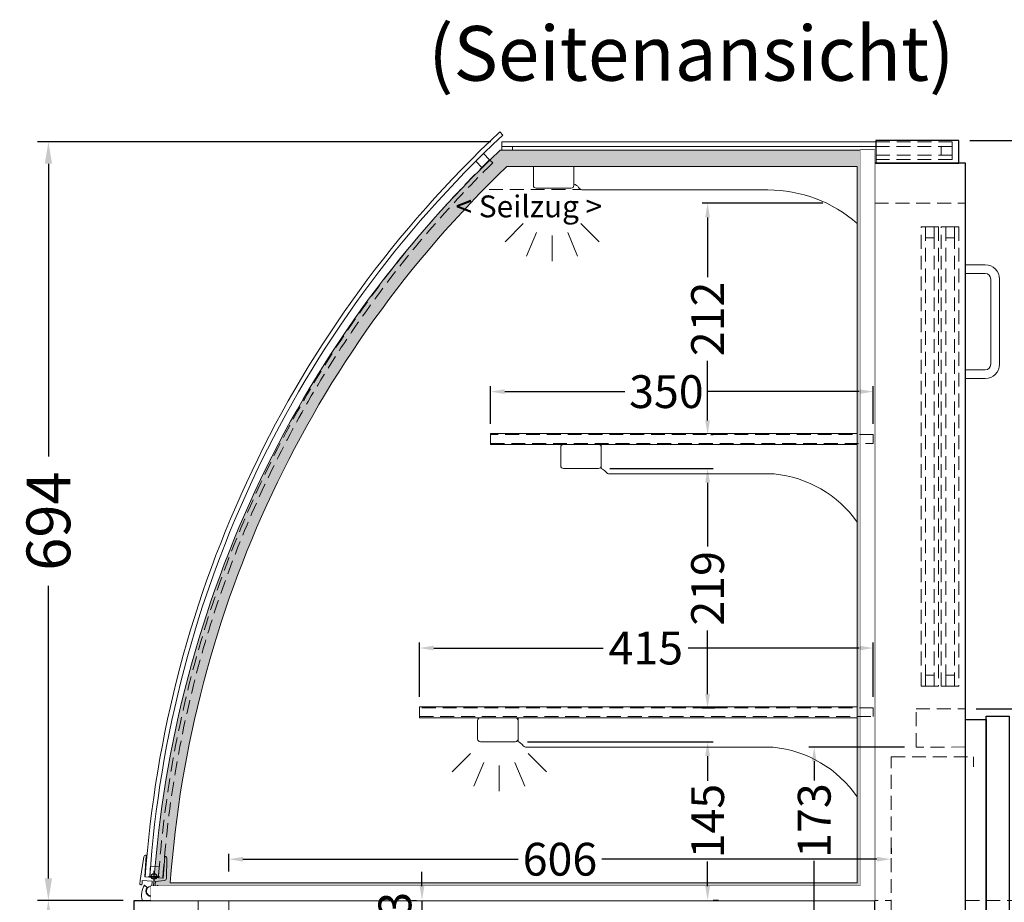
# Model space of a CAD drawing. Units: millimetres. Extents: x 32770 to 57770, y -15037 to 13563.
# Drawn here: x 41066 to 41966, y -1379 to -572 of the extents above; entities that cross this region are included whole.
import ezdxf
from ezdxf.enums import TextEntityAlignment as Align

# ---------------------------------------------------------------- set-up
doc = ezdxf.new("R2010")
doc.units = ezdxf.units.MM
doc.header["$LTSCALE"] = 2
doc.set_wipeout_variables(frame=1)
doc.header["$PDMODE"] = 34
doc.header["$PDSIZE"] = 5
doc.linetypes.add('AUSGEZOGEN', pattern=[0])
doc.linetypes.add('VERDECKT', pattern=[9.524999999999995, 6.349999999999998, -3.174999999999998])
for name, color, linetype, lineweight in [('A_BEMASSUNG', 1, 'Continuous', 13), ('A_GLAS', 4, 'Continuous', 20), ('A_HILFSLINIEN', 7, 'Continuous', 13), ('A_SCHRAFFUR', 6, 'Continuous', 5), ('A_TEXT', 7, 'Continuous', 20), ('A_VERDECKT', 5, 'VERDECKT', 13), ('A_VOLL', 3, 'Continuous', 30)]:
    doc.layers.add(name, color=color, linetype=linetype, lineweight=lineweight)
doc.layers.add('Z_mansfen', color=6, linetype='Continuous', plot=False)
doc.styles.add('ARIAL', font='arial.ttf')
doc.styles.add('Arial_0', font='arial.ttf')
doc.dimstyles.new('STANDARD_Bemassung', dxfattribs={"dimtxt": 40, "dimasz": 20, "dimexe": 10, "dimexo": 10, "dimgap": 15, "dimtad": 0, "dimdec": 0, "dimdsep": 46, "dimtxsty": 'ARIAL', "dimcen": 0.09, "dimclrt": 7, "dimazin": 0, "dimtfac": 1, "dimtdec": 0, "dimtmove": 2, "dimatfit": 3, "dimfxl": 1, "dimtolj": 1, "dimtzin": 0, "dimarcsym": 0})
doc.dimstyles.new('STANDARD_klein', dxfattribs={"dimtxt": 30, "dimasz": 13, "dimexe": 5, "dimexo": 10, "dimgap": 5, "dimtad": 0, "dimdec": 0, "dimdsep": 46, "dimtxsty": 'Arial_0', "dimcen": 0.09, "dimclrt": 7, "dimazin": 2, "dimtm": 1e-09, "dimtfac": 1, "dimtdec": 0, "dimtmove": 2, "dimatfit": 3, "dimfxl": 1, "dimtolj": 1, "dimtzin": 0, "dimarcsym": 0})

# ---------------------------------------------------------------- blocks, each defined once
blk = doc.blocks.new('*U985')
at = {"layer": 'A_VOLL', "color": 252, "lineweight": 9}
blk.add_lwpolyline([(-27.644903156278, 4.665483230354131), (-25.7566064061085, 9.997868755006282, 0.1084018613661819), (-26.77333752348242, 11.63666212120372), (-26.37949958552852, 17.26880703110508), (-18.09846834108235, 18.13917848725926, 0.3760578001739122), (-16.30826972732946, 20.07365777826187), (-15.81443798596928, 38.16776383066107, 0.4018116848378718), (-17.67418057876415, 40.21745643091509), (-17.7572741007111, 40.2232668959982), (-19.15240357560698, 20.2719858908014), (-36.1109924300227, 21.45784594446064), (-34.71586295512681, 41.40912694965746), (-34.87844867522791, 41.4204960507314, 0.3895594559722499), (-36.99407261191018, 39.73356489762143), (-40.3453962891678, 18.24539766352972), (-40.55466571040154, 15.25270551275081, 0.9999999999999999), (-38.55953760988179, 15.11319256526234), (-38.35026818864803, 18.10588471604125), (-29.37219173631027, 17.47807645233924), (-29.68609586815904, 12.98903822617076, 1.37080898866086)], format="xyb", close=True, dxfattribs=at)
at = {"layer": 'A_VOLL', "color": 253, "lineweight": 9}
blk.add_lwpolyline([(-24.37609657561188, 13.99999999999966, -0.137385347329319), (-22.55572808999932, 9.5), (-21, 9.5), (-21, 4.5), (-17, 4.5), (-17, 2.5), (-3, 2.5), (-3, 4.5), (0, 4.5), (0, 0), (-38.22418519351777, 0, -0.2248803484988298), (-36.32931668594028, 13.99999999999955), (-33.77413569064811, 11.7796188480628, 2.024902098267784), (-25.84897630288833, 11.28729299967085)], format="xyb", close=True, dxfattribs=at)
blk.add_lwpolyline([(-21, 4.5), (-21, 9.5), (0, 9.5), (0, 4.5), (-3, 4.5), (-3, 7.5), (-17, 7.5), (-17, 4.5)], close=True, dxfattribs=at)
at = {"layer": 'Z_mansfen', "ltscale": 2}
blk.add_point((-27.56194152907018, 21.86247996789081), dxfattribs=at)
blk = doc.blocks.new('*D1357')
at = {"layer": 'A_BEMASSUNG', "color": 0, "lineweight": -2, "ltscale": 2, "transparency": 16777216}
for p, q in [((41160.73387016988, -1377.477827288335), (41082.23732327094, -1377.477827288335)), ((41092.23732327094, -1397.477827288335), (41092.23732327094, -1445.298427561186)), ((41092.23732327094, -1612.477827288335), (41092.23732327094, -1564.657227015484)), ((41160.73387016988, -1632.477827288335), (41082.23732327094, -1632.477827288335))]:
    blk.add_line(p, q, dxfattribs=at)
at = {"layer": 'A_BEMASSUNG', "color": 0, "ltscale": 2, "transparency": 16777216}
for points in [[(41088.90398993761, -1397.477827288335), (41095.57065660428, -1397.477827288335), (41092.23732327094, -1377.477827288335)], [(41088.90398993761, -1612.477827288335), (41095.57065660428, -1612.477827288335), (41092.23732327094, -1632.477827288335)]]:
    blk.add_solid(points, dxfattribs=at)
at = {"layer": 'DEFPOINTS', "color": 0, "ltscale": 2, "transparency": 16777216}
for p in [(41092.23732327094, -1377.477827288335), (41170.73387016988, -1377.477827288335), (41170.73387016988, -1632.477827288335)]:
    blk.add_point(p, dxfattribs=at)
at = {"layer": 'A_BEMASSUNG', "color": 7, "ltscale": 2, "transparency": 16777216, "insert": (41092.23732327094, -1504.977827288346), "char_height": 40, "attachment_point": 5, "rotation": 90, "style": 'ARIAL'}
blk.add_mtext('\\A1;255', dxfattribs=at)
blk = doc.blocks.new('*D1358')
at = {"layer": 'A_BEMASSUNG', "color": 0, "lineweight": -2, "ltscale": 2, "transparency": 16777216}
for p, q in [((41940.73263725019, -1202.231492416497), (42597.99508280274, -1202.231492416497)), ((42587.99508280274, -1222.231492416497), (42587.99508280274, -1357.429693949979)), ((42587.99508280274, -1612.477827270638), (42587.99508280274, -1477.279625737155)), ((41980.73262890555, -1632.477827270638), (42597.99508280274, -1632.477827270638))]:
    blk.add_line(p, q, dxfattribs=at)
at = {"layer": 'A_BEMASSUNG', "color": 0, "ltscale": 2, "transparency": 16777216}
for points in [[(42584.6617494694, -1222.231492416497), (42591.32841613607, -1222.231492416497), (42587.99508280274, -1202.231492416497)], [(42584.6617494694, -1612.477827270638), (42591.32841613607, -1612.477827270638), (42587.99508280274, -1632.477827270638)]]:
    blk.add_solid(points, dxfattribs=at)
at = {"layer": 'DEFPOINTS', "color": 0, "ltscale": 2, "transparency": 16777216}
for p in [(41930.73263725019, -1202.231492416497), (42587.99508280274, -1202.231492416497), (41970.73262890555, -1632.477827270638)]:
    blk.add_point(p, dxfattribs=at)
at = {"layer": 'A_BEMASSUNG', "color": 7, "ltscale": 2, "transparency": 16777216, "insert": (42587.99508280273, -1417.354659843579), "char_height": 40, "attachment_point": 5, "rotation": 90, "style": 'ARIAL'}
blk.add_mtext('\\A1;430', dxfattribs=at)
blk = doc.blocks.new('*D1363')
at = {"layer": 'A_BEMASSUNG', "color": 0, "lineweight": -2, "ltscale": 2, "transparency": 16777216}
for p, q in [((41496.73387016989, -683.8778377787587), (41082.23732327118, -683.8778377787588)), ((41092.23732327118, -703.8778377787588), (41092.23732327118, -971.4622800096722)), ((41092.23732327118, -1357.477827288335), (41092.23732327118, -1089.893385057421)), ((41160.73387016988, -1377.477827288335), (41082.23732327118, -1377.477827288335))]:
    blk.add_line(p, q, dxfattribs=at)
at = {"layer": 'A_BEMASSUNG', "color": 0, "ltscale": 2, "transparency": 16777216}
for points in [[(41088.90398993784, -703.8778377787588), (41095.57065660451, -703.8778377787588), (41092.23732327118, -683.8778377787588)], [(41088.90398993784, -1357.477827288335), (41095.57065660451, -1357.477827288335), (41092.23732327118, -1377.477827288335)]]:
    blk.add_solid(points, dxfattribs=at)
at = {"layer": 'DEFPOINTS', "color": 0, "ltscale": 2, "transparency": 16777216}
for p in [(41092.23732327118, -683.8778377787588), (41506.73387016989, -683.8778377787587), (41170.73387016988, -1377.477827288335)]:
    blk.add_point(p, dxfattribs=at)
at = {"layer": 'A_BEMASSUNG', "color": 7, "ltscale": 2, "transparency": 16777216, "insert": (41092.23732327117, -1030.677832533558), "char_height": 40, "attachment_point": 5, "rotation": 90, "style": 'ARIAL'}
blk.add_mtext('\\A1;694', dxfattribs=at)
blk = doc.blocks.new('*D1364')
at = {"layer": 'A_BEMASSUNG', "color": 0, "lineweight": -2, "ltscale": 2, "transparency": 16777216}
for p, q in [((41934.75787016753, -682.4778272883416), (42597.9950828029, -682.4778272883415)), ((42587.9950828029, -702.4778272883415), (42587.9950828029, -883.2346052821601)), ((42587.9950828029, -1182.231492416497), (42587.9950828029, -1001.474714422679)), ((41940.73263725019, -1202.231492416497), (42597.9950828029, -1202.231492416497))]:
    blk.add_line(p, q, dxfattribs=at)
at = {"layer": 'A_BEMASSUNG', "color": 0, "ltscale": 2, "transparency": 16777216}
for points in [[(42584.66174946956, -702.4778272883415), (42591.32841613623, -702.4778272883415), (42587.9950828029, -682.4778272883415)], [(42584.66174946956, -1182.231492416497), (42591.32841613623, -1182.231492416497), (42587.9950828029, -1202.231492416497)]]:
    blk.add_solid(points, dxfattribs=at)
at = {"layer": 'DEFPOINTS', "color": 0, "ltscale": 2, "transparency": 16777216}
for p in [(41924.75787016753, -682.4778272883416), (41930.73263725019, -1202.231492416497), (42587.9950828029, -1202.231492416497)]:
    blk.add_point(p, dxfattribs=at)
at = {"layer": 'A_BEMASSUNG', "color": 7, "ltscale": 2, "transparency": 16777216, "insert": (42587.99508280289, -942.3546598524312), "char_height": 40, "attachment_point": 5, "rotation": 90, "style": 'ARIAL'}
blk.add_mtext('\\A1;520', dxfattribs=at)
blk = doc.blocks.new('*D1366')
at = {"layer": 'A_BEMASSUNG', "color": 0, "lineweight": -2, "ltscale": 2, "transparency": 16777216}
for p, q in [((41934.75787016753, -682.4778272883416), (42679.74278839154, -682.4778272883415)), ((42669.74278839154, -702.4778272883415), (42669.74278839154, -1239.581567492092)), ((42669.74278839154, -1922.237831570331), (42669.74278839154, -1385.13409136658)), ((41980.73262890555, -1942.237831570331), (42679.74278839154, -1942.237831570331))]:
    blk.add_line(p, q, dxfattribs=at)
at = {"layer": 'A_BEMASSUNG', "color": 0, "ltscale": 2, "transparency": 16777216}
for points in [[(42666.4094550582, -702.4778272883415), (42673.07612172487, -702.4778272883415), (42669.74278839154, -682.4778272883415)], [(42666.4094550582, -1922.237831570331), (42673.07612172487, -1922.237831570331), (42669.74278839154, -1942.237831570331)]]:
    blk.add_solid(points, dxfattribs=at)
at = {"layer": 'DEFPOINTS', "color": 0, "ltscale": 2, "transparency": 16777216}
for p in [(41924.75787016753, -682.4778272883416), (41970.73262890555, -1942.237831570331), (42669.74278839154, -1942.237831570331)]:
    blk.add_point(p, dxfattribs=at)
at = {"layer": 'A_BEMASSUNG', "color": 7, "ltscale": 2, "transparency": 16777216, "insert": (42669.74278839153, -1312.357829429348), "char_height": 40, "attachment_point": 5, "rotation": 90, "style": 'ARIAL'}
blk.add_mtext('\\A1;1260', dxfattribs=at)
blk = doc.blocks.new('lichtsymbol')
at = {"layer": 'A_HILFSLINIEN', "color": 31, "ltscale": 0.2}
for p, q in [((-26.39991732055205, 10.93520379967231), (-43.00858747577877, -5.673466355656274)), ((26.39991732055205, 10.93520379967231), (43.00858747580787, -5.67346635562717)), ((-14.28753229803988, 2.841966873413185), (-23.27607981467736, -18.85830644733505)), ((0, 0), (0, -23.48820658658224)), ((14.28753229806898, 2.841966873413185), (23.27607981470646, -18.85830644733505))]:
    blk.add_line(p, q, dxfattribs=at)
blk = doc.blocks.new('*D1354')
at = {"layer": 'A_BEMASSUNG', "color": 0, "lineweight": -2, "transparency": 16777216}
for p, q in [((41862.90246357655, -1329.847953197444), (41862.90246357655, -1334.847953197444)), ((41257.10246289099, -1351.223019577685), (41257.10246289099, -1334.847953197444)), ((41270.10246289099, -1339.847953197444), (41521.78963922286, -1339.847953197444)), ((41849.90246357655, -1339.847953197444), (41598.21528724469, -1339.847953197444))]:
    blk.add_line(p, q, dxfattribs=at)
at = {"layer": 'A_BEMASSUNG', "color": 0, "transparency": 16777216}
for points in [[(41270.10246289099, -1337.681286530778), (41270.10246289099, -1342.014619864111), (41257.10246289099, -1339.847953197444)], [(41849.90246357655, -1337.681286530778), (41849.90246357655, -1342.014619864111), (41862.90246357655, -1339.847953197444)]]:
    blk.add_solid(points, dxfattribs=at)
at = {"layer": 'DEFPOINTS', "color": 0, "transparency": 16777216}
for p in [(41862.90246357655, -1339.847953197444), (41862.90246357655, -1339.847953197444), (41257.10246289099, -1361.223019577685)]:
    blk.add_point(p, dxfattribs=at)
at = {"layer": 'A_BEMASSUNG', "color": 7, "transparency": 16777216, "insert": (41560.00246323377, -1339.847953197444), "char_height": 30, "attachment_point": 5, "style": 'Arial_0'}
blk.add_mtext('\\A1;606', dxfattribs=at)
blk = doc.blocks.new('*D1355')
at = {"layer": 'A_BEMASSUNG', "color": 0, "lineweight": -2, "ltscale": 2, "transparency": 16777216}
for p, q in [((41431.54257645344, -1191.477827288334), (41431.54257645344, -1141.752873900987)), ((41846.54257645344, -1191.477827288334), (41846.54257645344, -1141.752873900987)), ((41444.54257645344, -1146.752873900987), (41599.60533225153, -1146.752873900987)), ((41833.54257645344, -1146.752873900987), (41677.32020264716, -1146.752873900987))]:
    blk.add_line(p, q, dxfattribs=at)
at = {"layer": 'A_BEMASSUNG', "color": 0, "ltscale": 2, "transparency": 16777216}
for points in [[(41444.54257645344, -1144.58620723432), (41444.54257645344, -1148.919540567653), (41431.54257645344, -1146.752873900987)], [(41833.54257645344, -1144.58620723432), (41833.54257645344, -1148.919540567653), (41846.54257645344, -1146.752873900987)]]:
    blk.add_solid(points, dxfattribs=at)
at = {"layer": 'DEFPOINTS', "color": 0, "ltscale": 2, "transparency": 16777216}
for p in [(41846.54257645344, -1146.752873900987), (41431.54257645344, -1201.477827288334), (41846.54257645344, -1201.477827288334)]:
    blk.add_point(p, dxfattribs=at)
at = {"layer": 'A_BEMASSUNG', "color": 7, "ltscale": 2, "transparency": 16777216, "insert": (41638.46276744935, -1146.752873900987), "char_height": 30, "attachment_point": 5, "style": 'Arial_0'}
blk.add_mtext('\\A1;415', dxfattribs=at)
blk = doc.blocks.new('*D1356')
at = {"layer": 'A_BEMASSUNG', "color": 0, "lineweight": -2, "ltscale": 2, "transparency": 16777216}
for p, q in [((41605.46965183949, -982.5836263217175), (41700.00738480455, -982.5836263217175)), ((41695.00738480455, -995.5836263217175), (41695.00738480455, -1053.758536327139)), ((41695.00738480455, -1188.788835145657), (41695.00738480455, -1130.613925140236)), ((41701.73526169337, -1201.788835145657), (41690.00738480455, -1201.788835145657))]:
    blk.add_line(p, q, dxfattribs=at)
at = {"layer": 'A_BEMASSUNG', "color": 0, "ltscale": 2, "transparency": 16777216}
for points in [[(41692.84071813789, -995.5836263217175), (41697.17405147121, -995.5836263217175), (41695.00738480455, -982.5836263217175)], [(41692.84071813789, -1188.788835145657), (41697.17405147121, -1188.788835145657), (41695.00738480455, -1201.788835145657)]]:
    blk.add_solid(points, dxfattribs=at)
at = {"layer": 'DEFPOINTS', "color": 0, "ltscale": 2, "transparency": 16777216}
for p in [(41595.46965183949, -982.5836263217175), (41695.00738480455, -982.5836263217175), (41711.73526169337, -1201.788835145657)]:
    blk.add_point(p, dxfattribs=at)
at = {"layer": 'A_BEMASSUNG', "color": 7, "ltscale": 2, "transparency": 16777216, "insert": (41695.00738480454, -1092.186230733699), "char_height": 30, "attachment_point": 5, "rotation": 90, "style": 'Arial_0'}
blk.add_mtext('\\A1;219', dxfattribs=at)
blk = doc.blocks.new('*D1450')
at = {"layer": 'A_BEMASSUNG', "color": 0, "lineweight": -2, "ltscale": 2, "transparency": 16777216}
for p, q in [((41800.4053609379, -739.9778272883398), (41690.00738480456, -739.9778272883399)), ((41695.00738480456, -752.9778272883399), (41695.00738480456, -807.5372108631736)), ((41695.00738480456, -938.5836340014453), (41695.00738480456, -884.0242504266116)), ((41698.04731695316, -951.5836340014453), (41700.00738480456, -951.5836340014453))]:
    blk.add_line(p, q, dxfattribs=at)
at = {"layer": 'A_BEMASSUNG', "color": 0, "ltscale": 2, "transparency": 16777216}
for points in [[(41692.8407181379, -752.9778272883399), (41697.17405147123, -752.9778272883399), (41695.00738480456, -739.9778272883399)], [(41692.8407181379, -938.5836340014453), (41697.17405147123, -938.5836340014453), (41695.00738480456, -951.5836340014453)]]:
    blk.add_solid(points, dxfattribs=at)
at = {"layer": 'DEFPOINTS', "color": 0, "ltscale": 2, "transparency": 16777216}
for p in [(41695.00738480456, -739.9778272883399), (41810.4053609379, -739.9778272883398), (41688.04731695316, -951.5836340014453)]:
    blk.add_point(p, dxfattribs=at)
at = {"layer": 'A_BEMASSUNG', "color": 7, "ltscale": 2, "transparency": 16777216, "insert": (41695.00738480456, -845.7807306449041), "char_height": 30, "attachment_point": 5, "rotation": 90, "style": 'Arial_0'}
blk.add_mtext('\\A1;212', dxfattribs=at)
blk = doc.blocks.new('*D1451')
at = {"layer": 'A_BEMASSUNG', "color": 0, "lineweight": -2, "ltscale": 2, "transparency": 16777216}
for p, q in [((41496.5426336739, -941.5836340014448), (41496.5426336739, -907.2728023730597)), ((41846.54257645344, -941.5836340014448), (41846.54257645344, -907.2728023730597)), ((41509.5426336739, -912.2728023730597), (41619.2407753788, -912.2728023730597)), ((41833.54257645344, -912.2728023730597), (41695.40039338698, -912.2728023730597))]:
    blk.add_line(p, q, dxfattribs=at)
at = {"layer": 'A_BEMASSUNG', "color": 0, "ltscale": 2, "transparency": 16777216}
for points in [[(41509.5426336739, -910.106135706393), (41509.5426336739, -914.4394690397263), (41496.5426336739, -912.2728023730597)], [(41833.54257645344, -910.106135706393), (41833.54257645344, -914.4394690397263), (41846.54257645344, -912.2728023730597)]]:
    blk.add_solid(points, dxfattribs=at)
at = {"layer": 'DEFPOINTS', "color": 0, "ltscale": 2, "transparency": 16777216}
for p in [(41846.54257645344, -912.2728023730597), (41496.5426336739, -951.5836340014448), (41846.54257645344, -951.5836340014448)]:
    blk.add_point(p, dxfattribs=at)
at = {"layer": 'A_BEMASSUNG', "color": 7, "ltscale": 2, "transparency": 16777216, "insert": (41657.32058438289, -912.2728023730597), "char_height": 30, "attachment_point": 5, "style": 'Arial_0'}
blk.add_mtext('\\A1;350', dxfattribs=at)
blk = doc.blocks.new('*D1379')
at = {"layer": 'A_BEMASSUNG', "color": 0, "lineweight": -2, "ltscale": 2, "transparency": 16777216}
for p, q in [((41433.83925765917, -1364.477827288335), (41433.83925765917, -1351.477827288335)), ((41424.33468997599, -1377.477827288335), (41428.83925765917, -1377.477827288335)), ((41433.83925765917, -1377.477827288335), (41433.83925765917, -1410.450421191876)), ((41443.8392576589, -1410.450421191876), (41438.83925765917, -1410.450421191876)), ((41433.83925765917, -1423.450421191876), (41433.83925765917, -1436.450421191876))]:
    blk.add_line(p, q, dxfattribs=at)
at = {"layer": 'A_BEMASSUNG', "color": 0, "ltscale": 2, "transparency": 16777216}
for points in [[(41431.6725909925, -1364.477827288335), (41436.00592432583, -1364.477827288335), (41433.83925765917, -1377.477827288335)], [(41431.6725909925, -1423.450421191876), (41436.00592432583, -1423.450421191876), (41433.83925765917, -1410.450421191876)]]:
    blk.add_solid(points, dxfattribs=at)
at = {"layer": 'DEFPOINTS', "color": 0, "ltscale": 2, "transparency": 16777216}
for p in [(41434.33468997599, -1377.477827288335), (41433.8392576589, -1410.450421191876), (41433.83925765917, -1410.450421191876)]:
    blk.add_point(p, dxfattribs=at)
at = {"layer": 'A_BEMASSUNG', "color": 7, "ltscale": 2, "transparency": 16777216, "insert": (41409.09089622802, -1392.477827288345), "char_height": 30, "attachment_point": 5, "rotation": 90, "style": 'Arial_0'}
blk.add_mtext('\\A1;33', dxfattribs=at)
blk = doc.blocks.new('*D1380')
at = {"layer": 'A_BEMASSUNG', "color": 0, "lineweight": -2, "ltscale": 2, "transparency": 16777216}
for p, q in [((41875.19263376928, -1237.277816750233), (41787.51070058846, -1237.277816750233)), ((41792.51070058846, -1250.277816750233), (41792.51070058846, -1267.744971049075)), ((41792.51070058846, -1397.450421191874), (41792.51070058846, -1341.203361226428)), ((41802.5107005883, -1410.450421191874), (41797.51070058846, -1410.450421191874))]:
    blk.add_line(p, q, dxfattribs=at)
at = {"layer": 'A_BEMASSUNG', "color": 0, "ltscale": 2, "transparency": 16777216}
for points in [[(41790.34403392179, -1250.277816750233), (41794.67736725512, -1250.277816750233), (41792.51070058846, -1237.277816750233)], [(41790.34403392179, -1397.450421191874), (41794.67736725512, -1397.450421191874), (41792.51070058846, -1410.450421191874)]]:
    blk.add_solid(points, dxfattribs=at)
at = {"layer": 'DEFPOINTS', "color": 0, "ltscale": 2, "transparency": 16777216}
for p in [(41885.19263376928, -1237.277816750233), (41792.5107005883, -1410.450421191874), (41792.51070058846, -1410.450421191874)]:
    blk.add_point(p, dxfattribs=at)
at = {"layer": 'A_BEMASSUNG', "color": 7, "ltscale": 2, "transparency": 16777216, "insert": (41792.51070058829, -1304.474166137763), "char_height": 30, "attachment_point": 5, "rotation": 90, "style": 'Arial_0'}
blk.add_mtext('\\A1;173', dxfattribs=at)
blk = doc.blocks.new('*D1381')
at = {"layer": 'A_BEMASSUNG', "color": 0, "lineweight": -2, "ltscale": 2, "transparency": 16777216}
for p, q in [((41530.23387029436, -1232.473625949754), (41700.00738480452, -1232.473625949754)), ((41695.00738480452, -1245.473625949754), (41695.00738480452, -1268.133980370749)), ((41695.00738480452, -1364.477827288333), (41695.00738480452, -1341.817472867338)), ((41705.0073848044, -1377.477827288333), (41700.00738480452, -1377.477827288333))]:
    blk.add_line(p, q, dxfattribs=at)
at = {"layer": 'A_BEMASSUNG', "color": 0, "ltscale": 2, "transparency": 16777216}
for points in [[(41692.84071813786, -1245.473625949754), (41697.17405147119, -1245.473625949754), (41695.00738480452, -1232.473625949754)], [(41692.84071813786, -1364.477827288333), (41697.17405147119, -1364.477827288333), (41695.00738480452, -1377.477827288333)]]:
    blk.add_solid(points, dxfattribs=at)
at = {"layer": 'DEFPOINTS', "color": 0, "ltscale": 2, "transparency": 16777216}
for p in [(41520.23387029436, -1232.473625949754), (41695.0073848044, -1377.477827288333), (41695.00738480452, -1377.477827288333)]:
    blk.add_point(p, dxfattribs=at)
at = {"layer": 'A_BEMASSUNG', "color": 7, "ltscale": 2, "transparency": 16777216, "insert": (41695.00738480451, -1304.975726619055), "char_height": 30, "attachment_point": 5, "rotation": 90, "style": 'Arial_0'}
blk.add_mtext('\\A1;145', dxfattribs=at)

msp = doc.modelspace()

# ---------------------------------------------------------------- hatches: boundary and pattern name
at = {"layer": 'A_SCHRAFFUR', "ltscale": 0.2}
h = msp.add_hatch(dxfattribs=at)
h.set_pattern_fill('AR-SAND', color=253, scale=0.4, style=0)
h.set_pattern_definition([(37.50000000000001, (13478.89749199899, 5044.707426291166), (-0.6400125183936183, 19.57652949317369), [0, -15.4432, 0, -17.272, 0, -16.51]), (7.499999999999999, (13478.89749199899, 5044.707426291166), (17.98093132552011, 28.67300402273417), [0, -8.3312, 0, -13.9192, 0, -5.334000000000001]), (327.5, (13466.40069199899, 5044.707426291166), (31.63969480965832, 0.05748738714183049), [0, -5.08, 0, -18.288, 0, -23.876]), (317.5, (13466.40069199899, 5044.707426291166), (30.54225809889189, 8.917172930288652), [0, -2.54, 0, -11.9888, 0, -13.716])])
edge = h.paths.add_edge_path(flags=16)
edge.add_line((41511.39007681167, -706.4778272883414), (41831.73387016988, -706.4778272883414))
edge.add_line((41831.73387016988, -706.4778272883414), (41831.73387016988, -1361.477827288341))
edge.add_line((41831.73387016988, -1361.477827288341), (41203.68150837994, -1361.477827288341))
edge.add_arc((42210.03789696013, -1434.469738920374), 1008.999999999926, 133.8216677857561, 175.8515512955201, ccw=False)
edge = h.paths.add_edge_path()
edge.add_line((41505.38264845259, -691.4778272883414), (41846.73387016988, -691.4778272883414))
edge.add_line((41846.73387016988, -691.4778272883414), (41846.73387016988, -1376.477827288341))
edge.add_line((41846.73387016988, -1376.477827288341), (41187.68133578144, -1376.477827288341))
edge.add_arc((42210.03789696013, -1434.469738920386), 1023.99999999993, 133.4830449023812, 176.7534468001662, ccw=False)

# ---------------------------------------------------------------- linework, layer by layer
at = {"layer": 'A_GLAS', "ltscale": 2}
for points in [[(41504.99822756127, -674.7139199110679), (41507.73212540346, -677.6338176127956, 0.1893327231558445), (41184.84802717578, -1356.337871946816), (41180.85777097473, -1356.058846051836, -0.189332723155849)], [(41505.38264845259, -691.4778272883414), (41846.73387016988, -691.4778272883414), (41846.73387016988, -1376.477827288341), (41187.68133578144, -1376.477827288341, -0.1910785854538707)], [(41495.68427692483, -700.2689446793665), (41490.07910363921, -694.5608773673976, 0.002441431183328653), (41482.97816488429, -701.6021161654644), (41488.58353903474, -707.3103880295384, -0.002451024565662862)], [(41511.39007681167, -706.4778272883414), (41831.73387016988, -706.4778272883414), (41831.73387016988, -1361.477827288341), (41203.68150837994, -1361.477827288341, -0.185473918619234)]]:
    msp.add_lwpolyline(points, format="xyb", close=True, dxfattribs=at)
for points in [[(41848.73387016987, -687.9778377787588), (41506.73387016988, -687.9778377787588), (41506.73387016988, -683.9778377787588), (41848.73387016987, -683.9778377787588)], [(41495.68427692485, -700.2689446793393), (41495.94967608894, -700.5392157692713)], [(41184.84802717578, -1356.337871946816), (41189.00082380989, -1356.628263776091)]]:
    msp.add_lwpolyline(points, dxfattribs=at)
msp.add_lwpolyline([(41506.73387016988, -687.9778458849905), (41516.73386063313, -687.9778458849905), (41516.73386063312, -691.4778272883414), (41506.73387016986, -691.4778272883414)], close=True, dxfattribs=at)
msp.add_lwpolyline([(41189.80972565235, -1346.6604087223), (41185.59411271335, -1346.36562434909, 0.002431949764468441), (41184.84802717578, -1356.337871946816)], format="xyb", dxfattribs=at)
at = {"layer": 'A_VERDECKT'}
for p, q in [((41495.16882352115, -727.4809785240941), (41579.53588411956, -727.4809785240941)), ((41247.73387016988, -1377.477827288334), (41862.90246357655, -1377.477827288334))]:
    msp.add_line(p, q, dxfattribs=at)
at = {"layer": 'A_VERDECKT', "color": 144}
for points in [[(41848.73387016988, -687.9778377787588), (41918.73387016988, -687.9778377787588), (41918.73387016988, -683.9778377787588), (41848.73387016988, -683.9778377787588)], [(41848.73387016988, -699.9778377787661), (41918.73387016988, -699.9778377787661), (41918.73387016988, -695.9778377787625), (41848.73387016988, -695.9778377787625)]]:
    msp.add_lwpolyline(points, dxfattribs=at)
for points in [[(41908.73387016988, -687.9778377787625), (41918.73387016988, -687.9778377787625), (41918.73387016988, -695.9778377787625), (41908.73387016988, -695.9778377787625)], [(41890.15890230869, -1181.662629229259), (41890.15890230869, -761.6626292292585), (41894.15890230869, -761.6626292292585), (41894.15890230869, -1181.662629229259)], [(41894.15890230869, -761.6626292292585), (41902.15890230869, -761.6626292292585), (41902.15890230869, -771.6626292292585), (41894.15890230869, -771.6626292292585), (41894.15890230869, -761.6626292292585)], [(41902.15890230869, -1181.662629229259), (41902.15890230869, -761.6626292292585), (41906.15890230869, -761.6626292292585), (41906.15890230869, -1181.662629229259)], [(41908.70890822148, -1181.662629229259), (41908.70890822148, -761.6626292292585), (41912.70890822148, -761.6626292292585), (41912.70890822148, -1181.662629229259)], [(41912.70890822148, -761.6626292292585), (41920.70890822148, -761.6626292292585), (41920.70890822148, -771.6626292292585), (41912.70890822148, -771.6626292292585), (41912.70890822148, -761.6626292292585)], [(41920.70890822148, -1181.662629229259), (41920.70890822148, -761.6626292292585), (41924.70890822148, -761.6626292292585), (41924.70890822148, -1181.662629229259)], [(41894.15890230869, -1181.662629229259), (41902.15890230869, -1181.662629229259), (41902.15890230869, -1171.662629229259), (41894.15890230869, -1171.662629229259), (41894.15890230869, -1181.662629229259)], [(41912.70890822148, -1181.662629229259), (41920.70890822148, -1181.662629229259), (41920.70890822148, -1171.662629229259), (41912.70890822148, -1171.662629229259), (41912.70890822148, -1181.662629229259)]]:
    msp.add_lwpolyline(points, close=True, dxfattribs=at)
for points in [[(41495.94967608894, -700.5392157692713), (41498.48686356768, -703.1229783353319, 0.183178464930763), (41196.81879577888, -1357.174949631751), (41192.82853957786, -1356.895923736771, -0.1831784649307923), (41495.68427692485, -700.2689446793393)], [(41189.00082380989, -1356.628263776091), (41192.82853957786, -1356.895923736771, -0.002451024565619776), (41193.57500568892, -1346.923702751332), (41189.80972565235, -1346.6604087223)]]:
    msp.add_lwpolyline(points, format="xyb", dxfattribs=at)
at = {"layer": 'A_VERDECKT'}
msp.add_lwpolyline([(41847.73387017343, -739.9778272883414), (41930.73387016987, -739.9778272883414)], dxfattribs=at)
msp.add_lwpolyline([(41930.73263725018, -1237.228274057448), (41885.63266357159, -1237.278271178544), (41885.63266357159, -1202.281489537592), (41930.73263725018, -1202.231492416497)], close=True, dxfattribs=at)
for points in [[(41930.73387016987, -1410.450338112976), (42430.73509206194, -1410.450338112976), (42430.73509206194, -1592.050326735213), (42450.73387016987, -1592.050326735213), (42450.73387016987, -1595.605144550112), (42470.73387016987, -1595.605144550112), (42470.73386974738, -1280.832683587716), (42501.73383401933, -1280.832682754744, 1), (42501.73383401933, -1272.832682754744), (42470.73386985149, -1272.832682966442), (42470.73387016987, -1209.005147795344), (42450.73387016987, -1209.005147795344), (42450.73387016987, -1212.05033895976), (42430.73509206194, -1212.05033895976), (42430.73509206194, -1246.250334503251), (42362.73387016987, -1246.250334503251), (42362.73387016987, -1377.477743308345), (41930.73387016987, -1377.477743308345)], [(41229.10246289099, -1387.477827288333), (41229.10246289099, -1377.477827288333), (41257.10246289099, -1377.477847383363), (41257.10246289099, -1410.450441286906), (41861.30243648623, -1410.45041894829, 0.4142081057717705), (41862.90246357655, -1408.850421666262), (41862.90246357655, -1246.250418483373), (41938.29262366032, -1246.250418483373), (41938.29262366032, -1255.477827288334)]]:
    msp.add_lwpolyline(points, format="xyb", dxfattribs=at)
at = {"layer": 'A_VOLL', "color": 253}
msp.add_lwpolyline([(41924.75787016752, -682.4778272883414), (41848.73387016988, -682.4778272883414), (41848.73387016988, -703.4778272883414), (41924.75787016752, -703.4778272883414)], close=True, dxfattribs=at)
at = {"layer": 'A_VOLL', "color": 252, "lineweight": 9}
msp.add_lwpolyline([(41834.73387016988, -691.2230195776847), (41847.73387016988, -691.2230195776865), (41847.73387016988, -1377.477827288334), (41186.06525768971, -1377.477827287235), (41186.06525768957, -1364.480429542486), (41834.73387016988, -1364.480429542486)], close=True, dxfattribs=at)
at = {"layer": 'A_VOLL', "color": 94, "linetype": 'Continuous', "lineweight": 5}
for points in [[(41572.73387006935, -706.4778272883414), (41572.73387016987, -723.7203367207676, -0.414213562373095), (41570.23387016987, -726.2203367207676), (41538.23387016987, -726.2203367207676, -0.414213562373095), (41535.73387016987, -723.7203367207676), (41535.73387016987, -706.4778272883414)], [(41572.73387006787, -706.4778272883414), (41572.73387006787, -722.5114408700829, -0.1836033830878687), (41577.09140703244, -725.5781236763105, 0.2490694201734364), (41581.23387006787, -727.7781236763076), (41750.19261833064, -727.7781195300577, -0.1802176710136277), (41831.73387016988, -758.3915245109256, -0.1802176710136277)]]:
    msp.add_lwpolyline(points, format="xyb", dxfattribs=at)
at = {"layer": 'A_VOLL', "linetype": 'Continuous'}
for points in [[(41930.73387016987, -703.4778272883414), (41847.73387016987, -703.4778272883414), (41847.73387016987, -1632.477827288334), (41930.73387016987, -1632.477827288334)], [(41949.7326310513, -1209.005231775467), (41970.73265870786, -1209.005231775467), (41970.73262890553, -1595.605228530234), (41949.73260124898, -1595.605228530234)], [(41170.73387016987, -1377.477827288334), (41847.73387016987, -1377.477827288334), (41847.73387016987, -1632.477827270639), (41170.73387016987, -1632.477827270639)]]:
    msp.add_lwpolyline(points, close=True, dxfattribs=at)
at = {"layer": 'A_VOLL', "color": 252, "lineweight": 9}
msp.add_lwpolyline([(41930.73387016987, -900.2778416649817), (41930.73387016987, -892.2778416649817), (41948.90888752674, -892.2778416649817, 0.4142135623730951), (41953.90888752674, -887.2778416649817), (41953.90888752674, -809.2778416649817, 0.4142135623730951), (41948.90888752674, -804.2778416649817), (41930.73387016987, -804.2778416649817), (41930.73387016987, -796.2778416649817), (41948.90888752674, -796.2778416649817, -0.414213562373095), (41961.90888752674, -809.2778416649817), (41961.90888752674, -887.2778416649817, -0.414213562373095), (41948.90888752674, -900.2778416649817)], format="xyb", close=True, dxfattribs=at)
at = {"layer": 'A_VOLL', "color": 94, "linetype": 'Continuous', "lineweight": 5, "ltscale": 2}
for points in [[(41563.23387016988, -960.5836263217134), (41595.23387016988, -960.583626321717, -0.4142135623730817), (41597.73387016988, -963.0836263217134), (41597.73387016988, -980.083626321717, -0.4142135623730031), (41595.23387016988, -982.583626321717), (41563.23387016988, -982.583626321717, -0.4142135623730951), (41560.73387016989, -980.083626321717), (41560.73387016988, -963.0836263217134, -0.4142135623729803)], [(41487.23387016987, -1210.473625949749), (41519.23387016987, -1210.473625949753, -0.4142135623730817), (41521.73387016987, -1212.973625949749), (41521.73387016987, -1229.973625949753, -0.4142135623730031), (41519.23387016987, -1232.473625949753), (41487.23387016987, -1232.473625949753, -0.4142135623730951), (41484.73387016988, -1229.973625949753), (41484.73387016987, -1212.973625949749, -0.4142135623729803)]]:
    msp.add_lwpolyline(points, format="xyb", close=True, dxfattribs=at)
msp.add_lwpolyline([(41831.73387016988, -1210.473633629505), (41431.54257645344, -1210.473633629505), (41431.54257645344, -1200.473633629505), (41831.73387016988, -1200.473633629505)], dxfattribs=at)
msp.add_lwpolyline([(41831.73387016988, -1282.845427987699, 0.2229395113139123), (41754.93386592602, -1237.473632932875), (41529.73391728984, -1237.473632932872, -0.2444489248507511), (41525.6408604597, -1235.345371392332, 0.1640166727661625), (41521.73387016987, -1232.473618270002), (41521.73387016987, -1210.473633629501), (41831.73387016988, -1210.473633629505)], format="xyb", dxfattribs=at)
at = {"layer": 'A_VOLL', "color": 205}
msp.add_lwpolyline([(41930.73387016987, -1212.050422965838), (41949.7326161305, -1212.050422922665), (41949.7326161305, -1592.050410703714), (41930.73387016987, -1592.050410746886)], close=True, dxfattribs=at)

# ---------------------------------------------------------------- block references
at = {"layer": 'A_HILFSLINIEN'}
for name, p in [('lichtsymbol', (41552.80745420008, -769.562718305111)), ('lichtsymbol', (41504.56401899325, -1254.172084064802)), ('*U985', (41216.41297217132, -1377.477827287235))]:
    msp.add_blockref(name, p, dxfattribs=at)

# ---------------------------------------------------------------- texts
at = {"layer": 'A_TEXT', "linetype": 'AUSGEZOGEN', "lineweight": 9, "style": 'ARIAL'}
msp.add_text('(Seitenansicht)', height=50, dxfattribs=at).set_placement((41680.07355786199, -602.9475975166279), align=Align.MIDDLE_CENTER)
at = {"layer": 'A_TEXT', "linetype": 'AUSGEZOGEN', "lineweight": 15, "style": 'ARIAL'}
msp.add_text('< Seilzug >', height=20, dxfattribs=at).set_placement((41464.57103434134, -752.877701703037))

# ---------------------------------------------------------------- dimensions: what is measured, and where the dimension line sits
at = {"layer": 'A_BEMASSUNG', "ltscale": 2}
for base, p1, p2, dimstyle, picture, middle in [((41092.23732327118, -683.8778377787588), (41170.73387016987, -1377.477827288334), (41506.73387016988, -683.8778377787585), 'STANDARD_Bemassung', '*D1363', (41092.23732327117, -1030.677832533558)), ((42587.9950828029, -1202.231492416497), (41924.75787016752, -682.4778272883414), (41930.73263725018, -1202.231492416497), 'STANDARD_Bemassung', '*D1364', (42587.99508280289, -942.3546598524312)), ((42669.74278839154, -1942.237831570331), (41924.75787016752, -682.4778272883414), (41970.73262890553, -1942.23783157033), 'STANDARD_Bemassung', '*D1366', (42669.74278839153, -1312.357829429348)), ((41695.00738480456, -739.9778272883399), (41688.04731695315, -951.5836340014448), (41810.40536093789, -739.9778272883395), 'STANDARD_klein', '*D1450', (41695.00738480456, -845.7807306449041)), ((41695.00738480455, -982.5836263217175), (41711.73526169336, -1201.788835145657), (41595.46965183948, -982.583626321717), 'STANDARD_klein', '*D1356', (41695.00738480454, -1092.186230733699)), ((42587.99508280274, -1202.231492416497), (41970.73262890553, -1632.477827270637), (41930.73263725018, -1202.231492416497), 'STANDARD_Bemassung', '*D1358', (42587.99508280273, -1417.354659843579)), ((41092.23732327094, -1377.477827288335), (41170.73387016987, -1632.477827288334), (41170.73387016987, -1377.477827288334), 'STANDARD_Bemassung', '*D1357', (41092.23732327094, -1504.977827288346))]:
    dim = msp.add_linear_dim(base=base, p1=p1, p2=p2, angle=90, dimstyle=dimstyle, dxfattribs=at)
    dim.commit()
    dim.dimension.update_dxf_attribs({"geometry": picture, "text_midpoint": middle})

# ---------------------------------------------------------------- next in the draw order: wipeouts: each hides what was drawn before it
at = {"color": 252, "lineweight": 9}
msp.add_wipeout([(41847.73387016989, -1377.477827288341), (41847.73387016989, -691.223019577686), (41834.73387016988, -691.2230195776842), (41834.73387016988, -1364.480429542486)], dxfattribs=at).dxf.layer = 'A_VOLL'

# ---------------------------------------------------------------- next in the draw order: linework, layer by layer
at = {"layer": 'A_VERDECKT', "color": 144}
for points in [[(41496.5426336739, -959.5836340014448), (41846.54257645344, -959.5836340014448), (41846.54257645344, -951.5836340014448), (41496.5426336739, -951.5836340014448)], [(41431.54257645344, -1209.473633629505), (41846.54257645344, -1209.473633629505), (41846.54257645344, -1201.473633629505), (41431.54257645344, -1201.473633629505)]]:
    msp.add_lwpolyline(points, close=True, dxfattribs=at)
at = {"layer": 'A_VOLL', "color": 94, "linetype": 'Continuous', "lineweight": 5, "ltscale": 2}
msp.add_lwpolyline([(41831.73387016988, -960.5836340014448), (41496.5426336739, -960.5836340014448), (41496.5426336739, -950.5836340014448), (41831.73387016988, -950.5836340014448)], dxfattribs=at)
msp.add_lwpolyline([(41831.73387016988, -1031.494843344786, 0.2184994316260246), (41755.94807471967, -987.5836333048155), (41605.73391728985, -987.5836333048355, -0.2444489248507511), (41601.64086045971, -985.4553717642957, 0.1640166727661625), (41597.73387016988, -982.5836186419656), (41597.73387016988, -960.5836340014648), (41831.73387016988, -960.5836340014448)], format="xyb", dxfattribs=at)

# ---------------------------------------------------------------- next in the draw order: dimensions: what is measured, and where the dimension line sits
at = {"layer": 'A_BEMASSUNG', "ltscale": 2}
for base, p1, p2, picture, middle in [((41846.54257645344, -912.2728023730597), (41496.5426336739, -951.5836340014448), (41846.54257645344, -951.5836340014448), '*D1451', (41657.32058438289, -912.2728023730597)), ((41846.54257645344, -1146.752873900987), (41431.54257645344, -1201.477827288334), (41846.54257645344, -1201.477827288334), '*D1355', (41638.46276744935, -1146.752873900987))]:
    dim = msp.add_linear_dim(base=base, p1=p1, p2=p2, dimstyle='STANDARD_klein', dxfattribs=at)
    dim.commit()
    dim.dimension.update_dxf_attribs({"geometry": picture, "text_midpoint": middle, "dimtype": 160})
at = {"layer": 'A_BEMASSUNG'}
dim = msp.add_linear_dim(base=(41862.90246357655, -1339.847953197444), p1=(41257.10246289099, -1361.223019577685), p2=(41862.90246357655, -1339.847953197444), dimstyle='STANDARD_klein', dxfattribs=at)
dim.commit()
dim.dimension.update_dxf_attribs({"geometry": '*D1354', "text_midpoint": (41560.00246323377, -1339.847953197444)})

# ---------------------------------------------------------------- next in the draw order: wipeouts: each hides what was drawn before it
at = {"color": 252, "lineweight": 9}
msp.add_wipeout([(41186.06525768957, -1364.4804295424867), (41834.73387016988, -1364.4804295424867), (41847.73387016988, -1377.477827288334), (41186.06525768972, -1377.477827295742)], dxfattribs=at).dxf.layer = 'A_VOLL'

# ---------------------------------------------------------------- next in the draw order: dimensions: what is measured, and where the dimension line sits
at = {"layer": 'A_BEMASSUNG', "ltscale": 2}
dim = msp.add_linear_dim(base=(41695.00738480452, -1377.477827288333), p1=(41520.23387029435, -1232.473625949753), p2=(41695.00738480439, -1377.477827288332), angle=90, dimstyle='STANDARD_klein', dxfattribs=at)
dim.commit()
dim.dimension.update_dxf_attribs({"geometry": '*D1381', "text_midpoint": (41695.00738480451, -1304.975726619055)})
for base, p1, p2, picture, middle in [((41792.51070058846, -1410.450421191874), (41885.19263376926, -1237.277816750233), (41792.51070058828, -1410.450421191874), '*D1380', (41792.51070058829, -1304.474166137763)), ((41433.83925765917, -1410.450421191876), (41434.33468997597, -1377.477827288334), (41433.83925765889, -1410.450421191876), '*D1379', (41409.09089622802, -1392.477827288345))]:
    dim = msp.add_linear_dim(base=base, p1=p1, p2=p2, angle=90, dimstyle='STANDARD_klein', dxfattribs=at)
    dim.commit()
    dim.dimension.update_dxf_attribs({"geometry": picture, "text_midpoint": middle, "dimtype": 160})

doc.saveas('drawing.dxf')
